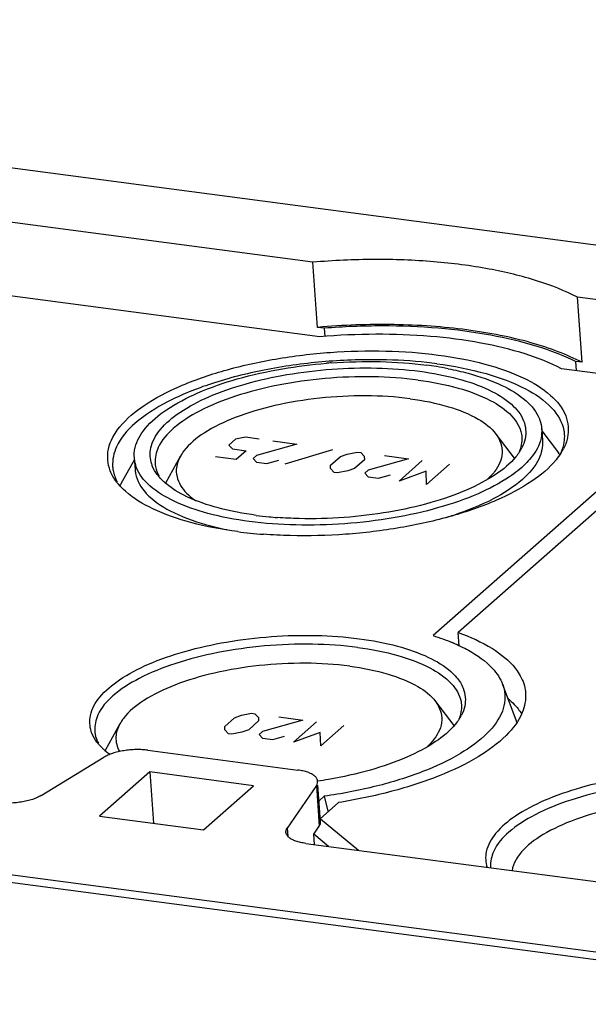
# Model space of a CAD drawing. Units: millimetres. Extents: x 0 to 420, y 0 to 297.
# Drawn here: x 387 to 390, y 283 to 288 of the extents above; entities that cross this region are included whole.
import ezdxf

# ---------------------------------------------------------------- set-up
doc = ezdxf.new("R2010")
doc.units = ezdxf.units.MM
doc.header["$LTSCALE"] = 23.1
doc.layers.get('0').update_dxf_attribs({"linetype": 'CONTINUOUS'})
for name, color, linetype in [('BEZUGSACHSEN', 7, 'CONTINUOUS'), ('KONSTRUKTIONSELEMENTE', 7, 'CONTINUOUS'), ('RUNDUNGEN', 7, 'CONTINUOUS')]:
    doc.layers.add(name, color=color, linetype=linetype)

msp = doc.modelspace()

# ---------------------------------------------------------------- linework, layer by layer
at = {"color": 7, "linetype": 'CONTINUOUS'}
for p, q in [((380.42145, 288.31212), (406.29749, 284.89191)), ((379.0974, 284.50548), (399.76229, 281.77406)), ((387.50629, 284.07596), (387.22405, 283.82729)), ((388.0903, 283.99877), (387.50629, 284.07596)), ((387.80806, 283.7501), (388.0903, 283.99877)), ((387.22405, 283.82729), (387.80806, 283.7501))]:
    msp.add_line(p, q, dxfattribs=at)
at = {"layer": 'BEZUGSACHSEN', "color": 7, "linetype": 'CONTINUOUS'}
for p, q in [((389.11506, 284.47288), (389.21775, 284.33675)), ((387.33812, 284.34712), (387.25499, 284.19674))]:
    msp.add_line(p, q, dxfattribs=at)
for centre, radius, start, end in [((389.02062, 284.52179), 0.27146, 326.28724, 330.76254), ((389.04453, 284.50814), 0.24393, 330.81703, 332.474), ((387.41923, 284.40439), 0.26444, 217.28376, 221.22072), ((387.49733, 284.47908), 0.37257, 225.97169, 228.36065), ((387.52295, 284.50784), 0.41109, 228.35464, 231.62757), ((387.54138, 284.53104), 0.44072, 231.62093, 234.00749)]:
    msp.add_arc(centre, radius, start, end, dxfattribs=at)
for points, knots in [([(387.17727, 284.30337), (387.16792, 284.33259), (387.16362, 284.40518), (387.22666, 284.51092), (387.34298, 284.60628), (387.50669, 284.6911), (387.70999, 284.76102), (387.94228, 284.81244), (388.19059, 284.84224), (388.44082, 284.84872), (388.60613, 284.8368), (388.6861, 284.82623)], [0, 0, 0, 0, 0.0521427, 0.1179656, 0.2025995, 0.3083584, 0.4327664, 0.5708128, 0.7160825, 0.8615059, 1, 1, 1, 1]), ([(388.6861, 284.82623), (388.75834, 284.81668), (388.89139, 284.79186), (389.0672, 284.73176), (389.17703, 284.66671), (389.22376, 284.62018), (389.23348, 284.6088)], [0, 0, 0, 0, 0.3651185, 0.6763157, 0.9259496, 1, 1, 1, 1]), ([(388.67805, 284.77699), (388.59324, 284.7882), (388.41784, 284.79998), (388.1534, 284.78999), (387.8938, 284.75368), (387.65638, 284.69355), (387.4559, 284.61375), (387.30515, 284.51891), (387.212, 284.41642), (387.19482, 284.33819), (387.19648, 284.30798)], [0, 0, 0, 0, 0.1542876, 0.3162152, 0.4765198, 0.6261054, 0.7570461, 0.8638538, 0.9457103, 1, 1, 1, 1]), ([(388.67805, 284.77699), (388.75402, 284.76695), (388.89277, 284.7406), (389.07299, 284.67486), (389.20227, 284.59042), (389.25542, 284.5048), (389.26047, 284.4603), (389.26081, 284.45408)], [0, 0, 0, 0, 0.3255858, 0.5979049, 0.8103304, 0.9736897, 1, 1, 1, 1]), ([(388.63224, 284.6717), (388.54979, 284.6826), (388.37928, 284.69305), (388.12363, 284.67986), (387.87643, 284.63937), (387.65686, 284.57524), (387.48124, 284.4915), (387.3799, 284.41183), (387.34428, 284.35791), (387.33835, 284.34721)], [0, 0, 0, 0, 0.1804831, 0.369627, 0.5545558, 0.7229137, 0.8645871, 0.9741599, 1, 1, 1, 1]), ([(388.63224, 284.6717), (388.70534, 284.66204), (388.83767, 284.63637), (389.00339, 284.57135), (389.08954, 284.50862), (389.11523, 284.47291)], [0, 0, 0, 0, 0.4156906, 0.7553299, 1, 1, 1, 1]), ([(389.23348, 284.6088), (389.24924, 284.59035), (389.28104, 284.5413), (389.28798, 284.46062), (389.26934, 284.4117), (389.26085, 284.39541)], [0, 0, 0, 0, 0.3157876, 0.7599432, 1, 1, 1, 1]), ([(389.11523, 284.47291), (389.11645, 284.47121), (389.13812, 284.44011), (389.16565, 284.36316), (389.12053, 284.27229), (389.07986, 284.22884), (389.06408, 284.2145)], [0, 0, 0, 0, 0.0213948, 0.3875974, 0.7793464, 1, 1, 1, 1]), ([(387.33835, 284.34721), (387.32547, 284.32399), (387.30704, 284.27131), (387.32248, 284.21619), (387.33605, 284.19054)], [0, 0, 0, 0, 0.4775843, 1, 1, 1, 1]), ([(389.22675, 284.34462), (389.19513, 284.30599), (389.10869, 284.23513), (388.94497, 284.15031), (388.74168, 284.08039), (388.57203, 284.04284), (388.47225, 284.02698), (388.45189, 284.024)], [0, 0, 0, 0, 0.1733699, 0.3900136, 0.6448594, 0.927643, 1, 1, 1, 1]), ([(387.20883, 284.2442), (387.1972, 284.2595), (387.18575, 284.27893), (387.17828, 284.30019), (387.17727, 284.30337)], [0, 0, 0, 0, 0.8521085, 1, 1, 1, 1]), ([(387.19648, 284.30798), (387.19682, 284.30176), (387.1996, 284.27724), (387.20846, 284.25396), (387.2174, 284.23755)], [0, 0, 0, 0, 0.2516832, 1, 1, 1, 1]), ([(390.91474, 284.0587), (390.83477, 284.06927), (390.66947, 284.08118), (390.41923, 284.07471), (390.17092, 284.0449), (389.93863, 283.99349), (389.73534, 283.92357), (389.57162, 283.83875), (389.4553, 283.74339), (389.39275, 283.63847), (389.39646, 283.567), (389.40508, 283.5385)], [0, 0, 0, 0, 0.1387129, 0.2843661, 0.4298654, 0.5681299, 0.6927345, 0.7986606, 0.8834283, 0.9493551, 1, 1, 1, 1]), ([(390.90669, 284.00946), (390.82188, 284.02067), (390.64648, 284.03244), (390.38204, 284.02245), (390.12245, 283.98615), (389.88502, 283.92602), (389.68455, 283.84622), (389.5338, 283.75138), (389.44064, 283.64889), (389.42347, 283.57066), (389.42512, 283.54045)], [0, 0, 0, 0, 0.1542876, 0.3162152, 0.4765198, 0.6261054, 0.7570461, 0.8638538, 0.9457103, 1, 1, 1, 1]), ([(390.86088, 283.90417), (390.77844, 283.91506), (390.60792, 283.92552), (390.35227, 283.91233), (390.10508, 283.87183), (389.8855, 283.80771), (389.70989, 283.72397), (389.60854, 283.6443), (389.57292, 283.59038), (389.56699, 283.57967)], [0, 0, 0, 0, 0.1804831, 0.369627, 0.5545558, 0.7229137, 0.8645871, 0.9741599, 1, 1, 1, 1])]:
    msp.add_open_spline(points, degree=3, knots=knots, dxfattribs=at)
for points in [[(389.26081, 284.45408), (389.26233, 284.42629), (389.25665, 284.39767), (389.24607, 284.37155)], [(389.24643, 284.37112), (389.24033, 284.36195), (389.2337, 284.35312), (389.22675, 284.34462)], [(387.23838, 284.2112), (387.23211, 284.21727), (387.22606, 284.22358), (387.22033, 284.23013)], [(389.56699, 283.57967), (389.55661, 283.56096), (389.54888, 283.54098), (389.5457, 283.52047)]]:
    msp.add_open_spline(points, degree=3, dxfattribs=at)
at = {"layer": 'KONSTRUKTIONSELEMENTE', "color": 7, "linetype": 'CONTINUOUS'}
for p, q in [((388.42525, 286.94623), (384.35634, 287.48405)), ((388.46453, 286.52649), (384.33148, 287.07278)), ((388.45118, 286.57972), (388.42525, 286.94623)), ((389.93994, 286.38295), (389.914, 286.74945)), ((392.12076, 286.45777), (389.914, 286.74945)), ((388.4881, 286.57485), (388.45118, 286.57972)), ((388.4881, 286.57485), (388.49139, 286.52839)), ((389.90302, 286.38783), (389.9067, 286.33587)), ((389.93994, 286.38295), (389.90302, 286.38783)), ((392.16272, 286.03768), (389.825, 286.34667)), ((390.67937, 286.23374), (389.10166, 284.84368)), ((390.78448, 286.21985), (389.24288, 284.8616)), ((389.71309, 286.0078), (389.71785, 285.94046)), ((389.7138, 285.99769), (389.80786, 285.87299)), ((387.98853, 285.94935), (387.95131, 285.91656)), ((388.04564, 285.96065), (387.98853, 285.94935)), ((388.12265, 285.95047), (388.04564, 285.96065)), ((388.19967, 285.94029), (388.33444, 285.92248)), ((389.45519, 285.97879), (389.55787, 285.84265)), ((387.95131, 285.91656), (387.97121, 285.89507)), ((387.97121, 285.89507), (388.04822, 285.88489)), ((388.04822, 285.88489), (387.99239, 285.8357)), ((388.33444, 285.92248), (388.10662, 285.85832)), ((388.26792, 285.81186), (388.5367, 285.8926)), ((388.61746, 285.86622), (388.67457, 285.87752)), ((388.67457, 285.87752), (388.69383, 285.87498)), ((388.69383, 285.87498), (388.71372, 285.85349)), ((387.41954, 285.83532), (387.34398, 285.69862)), ((387.41882, 285.84543), (387.42359, 285.77809)), ((387.67824, 285.85303), (387.59512, 285.70264)), ((387.99239, 285.8357), (387.87687, 285.85097)), ((388.10662, 285.85832), (388.08801, 285.84192)), ((388.08801, 285.84192), (388.10791, 285.82043)), ((388.10791, 285.82043), (388.16567, 285.8128)), ((388.16567, 285.8128), (388.23209, 285.8323)), ((388.52377, 285.80318), (388.5796, 285.85237)), ((388.5796, 285.85237), (388.61746, 285.86622)), ((388.71437, 285.83455), (388.65854, 285.78536)), ((388.71372, 285.85349), (388.71437, 285.83455)), ((388.96337, 285.83935), (388.73555, 285.77519)), ((388.8286, 285.85716), (388.96337, 285.83935)), ((388.91012, 285.7144), (389.04038, 285.82917)), ((388.52441, 285.78424), (388.52377, 285.80318)), ((388.54431, 285.76275), (388.52441, 285.78424)), ((388.62068, 285.77151), (388.56356, 285.76021)), ((388.65854, 285.78536), (388.62068, 285.77151)), ((388.73555, 285.77519), (388.71694, 285.75879)), ((389.06157, 285.76981), (388.91012, 285.7144)), ((389.06414, 285.69404), (389.06157, 285.76981)), ((389.1944, 285.80881), (389.06414, 285.69404)), ((388.56356, 285.76021), (388.54431, 285.76275)), ((388.71694, 285.75879), (388.73684, 285.7373)), ((388.73684, 285.7373), (388.7946, 285.72967)), ((388.7946, 285.72967), (388.86102, 285.74917)), ((389.24822, 284.78609), (389.24288, 284.8616)), ((402.32463, 281.39139), (376.44822, 284.81165)), ((389.49298, 284.56901), (389.57249, 284.35537)), ((387.92845, 284.33188), (387.98428, 284.38107)), ((387.98428, 284.38107), (388.02214, 284.39492)), ((388.02214, 284.39492), (388.07926, 284.40623)), ((388.07926, 284.40623), (388.09851, 284.40368)), ((388.09851, 284.40368), (388.11841, 284.3822)), ((388.11841, 284.3822), (388.11905, 284.36326)), ((388.23328, 284.38587), (388.36805, 284.36806)), ((387.9291, 284.31294), (387.92845, 284.33188)), ((388.11905, 284.36326), (388.06322, 284.31407)), ((388.36805, 284.36806), (388.14023, 284.30389)), ((388.3148, 284.24311), (388.44506, 284.35788)), ((388.59909, 284.33752), (388.46882, 284.22275)), ((387.94899, 284.29146), (387.9291, 284.31294)), ((387.96825, 284.28891), (387.94899, 284.29146)), ((388.02536, 284.30022), (387.96825, 284.28891)), ((388.06322, 284.31407), (388.02536, 284.30022)), ((388.14023, 284.30389), (388.12163, 284.2875)), ((388.12163, 284.2875), (388.14152, 284.26601)), ((388.19928, 284.25838), (388.2657, 284.27788)), ((388.46625, 284.29851), (388.3148, 284.24311)), ((388.46882, 284.22275), (388.46625, 284.29851)), ((388.14152, 284.26601), (388.19928, 284.25838)), ((387.50629, 284.07596), (387.52672, 283.78729)), ((388.48803, 283.93889), (388.45964, 283.91388)), ((388.48803, 283.93889), (388.50864, 283.85612)), ((388.56882, 283.90357), (388.46538, 283.81243)), ((388.42964, 283.72592), (388.46057, 283.77118)), ((388.46691, 283.81117), (388.68126, 283.63468)), ((388.43378, 283.66739), (388.42964, 283.72592)), ((388.51353, 283.65685), (388.42964, 283.72592))]:
    msp.add_line(p, q, dxfattribs=at)
at = {"layer": 'KONSTRUKTIONSELEMENTE', "color": 9, "linetype": 'CONTINUOUS'}
for p, q in [((388.44436, 284.00025), (388.46057, 283.77118)), ((388.28041, 283.76038), (388.28375, 283.71328))]:
    msp.add_line(p, q, dxfattribs=at)
at = {"layer": 'KONSTRUKTIONSELEMENTE', "color": 7, "linetype": 'CONTINUOUS'}
for centre, radius, start, end in [((388.7409, 283.45476), 2.93262, 94.1646, 94.68772), ((388.79517, 283.89776), 2.49847, 82.47463, 83.75835), ((388.78835, 284.2677), 2.11706, 80.99376, 82.48314), ((388.82292, 284.48433), 1.89769, 78.93873, 81.00087), ((389.36074, 286.02769), 0.27146, 326.28724, 330.76254), ((389.38465, 286.01404), 0.24393, 330.81703, 332.474), ((389.54691, 286.04691), 0.32571, 327.46007, 330.79111), ((389.57002, 286.03384), 0.29916, 330.81703, 332.474), ((389.55563, 285.68368), 0.3152, 34.81497, 36.89019), ((387.48559, 285.80707), 0.18861, 183.07814, 190.04378), ((387.57343, 285.90398), 0.3201, 217.26811, 220.5007), ((387.75935, 285.91029), 0.26444, 217.28376, 221.22072), ((387.59036, 285.56683), 0.27973, 151.85692, 154.10548), ((388.38004, 287.59961), 2.09655, 262.48095, 264.46495), ((388.39129, 287.71335), 2.21085, 264.45885, 265.67959), ((388.33592, 287.96178), 2.55449, 262.47706, 264.05964), ((388.35021, 288.09961), 2.69306, 264.06064, 265.68281), ((388.80224, 283.82939), 1.05694, 67.03482, 67.37571)]:
    msp.add_arc(centre, radius, start, end, dxfattribs=at)
for points, knots in [([(389.914, 286.74945), (389.84248, 286.78655), (389.67903, 286.85028), (389.40715, 286.91519), (389.09886, 286.95462), (388.7671, 286.96673), (388.54, 286.95622), (388.42525, 286.94623)], [0, 0, 0, 0, 0.1592292, 0.3446922, 0.551335, 0.7723698, 1, 1, 1, 1]), ([(389.93994, 286.38295), (389.89667, 286.40539), (389.80212, 286.44675), (389.6477, 286.49679), (389.47532, 286.53742), (389.28782, 286.56797), (389.08829, 286.58791), (388.88004, 286.5969), (388.66654, 286.59478), (388.52309, 286.58599), (388.45118, 286.57972)], [0, 0, 0, 0, 0.0962956, 0.2033651, 0.3203037, 0.4458311, 0.5783894, 0.7162186, 0.8574179, 1, 1, 1, 1]), ([(389.825, 286.34667), (389.75947, 286.38045), (389.60993, 286.43851), (389.36138, 286.49772), (389.07975, 286.53374), (388.77675, 286.54494), (388.56935, 286.53551), (388.46453, 286.52649)], [0, 0, 0, 0, 0.1594554, 0.3449787, 0.5515558, 0.7724675, 1, 1, 1, 1]), ([(389.90302, 286.38783), (389.83358, 286.42204), (389.67671, 286.48104), (389.41745, 286.54175), (389.12529, 286.57922), (388.81151, 286.59184), (388.59674, 286.58337), (388.4881, 286.57485)], [0, 0, 0, 0, 0.1611243, 0.3470963, 0.553197, 0.7732042, 1, 1, 1, 1]), ([(387.28404, 285.77115), (387.26914, 285.80996), (387.26107, 285.90394), (387.34055, 286.03725), (387.48321, 286.1542), (387.68399, 286.25823), (387.93332, 286.34398), (388.2182, 286.40704), (388.52273, 286.44359), (388.82962, 286.45153), (389.03236, 286.43691), (389.13043, 286.42395)], [0, 0, 0, 0, 0.0574887, 0.1229403, 0.2070969, 0.3122593, 0.4359657, 0.5732335, 0.7176838, 0.862287, 1, 1, 1, 1]), ([(389.06681, 286.38142), (388.98058, 286.39086), (388.78316, 286.40232), (388.47607, 286.39072), (388.15628, 286.346), (387.8638, 286.27193), (387.61684, 286.17362), (387.43113, 286.05679), (387.31638, 285.93054), (387.29522, 285.83416), (387.29726, 285.79694)], [0, 0, 0, 0, 0.1305385, 0.2970133, 0.4618195, 0.6156058, 0.7502235, 0.8600306, 0.9441857, 1, 1, 1, 1]), ([(387.42391, 285.90342), (387.43302, 285.9424), (387.4833, 286.0256), (387.60814, 286.12794), (387.78576, 286.21996), (388.00631, 286.29582), (388.2496, 286.34967), (388.41861, 286.3708), (388.50123, 286.37757)], [0, 0, 0, 0, 0.0974702, 0.2282665, 0.39171, 0.5839745, 0.7973162, 1, 1, 1, 1]), ([(388.52793, 286.37964), (388.61961, 286.38631), (388.7992, 286.39096), (388.97854, 286.37803), (389.0653, 286.36657)], [0, 0, 0, 0, 0.512203, 1, 1, 1, 1]), ([(389.12238, 286.37471), (389.21596, 286.36234), (389.38689, 286.32989), (389.6089, 286.24891), (389.76816, 286.14488), (389.83363, 286.0394), (389.83985, 285.98458), (389.84027, 285.97693)], [0, 0, 0, 0, 0.3255858, 0.5979049, 0.8103304, 0.9736897, 1, 1, 1, 1]), ([(389.13043, 286.42395), (389.21903, 286.41224), (389.3822, 286.3818), (389.59781, 286.30809), (389.75797, 286.21323), (389.85842, 286.0938), (389.86858, 285.97557), (389.84573, 285.91557), (389.83531, 285.89558)], [0, 0, 0, 0, 0.2646005, 0.4901243, 0.6710334, 0.8116346, 0.9339118, 1, 1, 1, 1]), ([(387.51739, 285.80928), (387.50805, 285.8385), (387.50374, 285.91108), (387.56678, 286.01683), (387.6831, 286.11218), (387.84681, 286.19701), (388.05011, 286.26693), (388.2824, 286.31834), (388.53071, 286.34815), (388.78095, 286.35462), (388.94625, 286.3427), (389.02622, 286.33213)], [0, 0, 0, 0, 0.0521427, 0.1179656, 0.2025995, 0.3083584, 0.4327664, 0.5708128, 0.7160825, 0.8615059, 1, 1, 1, 1]), ([(389.02622, 286.33213), (389.09846, 286.32259), (389.23151, 286.29776), (389.40732, 286.23767), (389.5379, 286.16032), (389.61982, 286.06293), (389.6281, 285.96653), (389.60946, 285.91761), (389.60097, 285.90131)], [0, 0, 0, 0, 0.2646005, 0.4901243, 0.6710334, 0.8116346, 0.9339118, 1, 1, 1, 1]), ([(389.18701, 286.34676), (389.22429, 286.33946), (389.32711, 286.31591), (389.47875, 286.26408), (389.62043, 286.18016), (389.68643, 286.10169), (389.70166, 286.05958), (389.70244, 286.05727)], [0, 0, 0, 0, 0.1862535, 0.5168452, 0.7820369, 0.9881419, 1, 1, 1, 1]), ([(389.01817, 286.28289), (388.93336, 286.2941), (388.75796, 286.30588), (388.49352, 286.29589), (388.23393, 286.25959), (387.9965, 286.19946), (387.79603, 286.11966), (387.64527, 286.02482), (387.55212, 285.92233), (387.53494, 285.8441), (387.5366, 285.81388)], [0, 0, 0, 0, 0.1542876, 0.3162152, 0.4765198, 0.6261054, 0.7570461, 0.8638538, 0.9457103, 1, 1, 1, 1]), ([(389.01817, 286.28289), (389.09414, 286.27285), (389.23289, 286.24651), (389.41311, 286.18077), (389.54239, 286.09633), (389.59554, 286.0107), (389.60059, 285.9662), (389.60093, 285.95999)], [0, 0, 0, 0, 0.3255858, 0.5979049, 0.8103304, 0.9736897, 1, 1, 1, 1]), ([(388.97236, 286.17761), (388.88992, 286.1885), (388.7194, 286.19895), (388.46375, 286.18577), (388.21656, 286.14527), (387.99698, 286.08115), (387.82136, 285.99741), (387.72002, 285.91774), (387.6844, 285.86381), (387.67847, 285.85311)], [0, 0, 0, 0, 0.1804831, 0.369627, 0.5545558, 0.7229137, 0.8645871, 0.9741599, 1, 1, 1, 1]), ([(388.97236, 286.17761), (389.04546, 286.16794), (389.17779, 286.14227), (389.34351, 286.07726), (389.42966, 286.01452), (389.45535, 285.97881)], [0, 0, 0, 0, 0.4156906, 0.7553299, 1, 1, 1, 1]), ([(389.71243, 286.00774), (389.71371, 285.99002), (389.71009, 285.92959), (389.67071, 285.86353), (389.63249, 285.82168), (389.62208, 285.81128)], [0, 0, 0, 0, 0.2369781, 0.8011731, 1, 1, 1, 1]), ([(389.71757, 285.94044), (389.71941, 285.90687), (389.70032, 285.81995), (389.59682, 285.70607), (389.42932, 285.60069), (389.27914, 285.54091), (389.1884, 285.51215), (389.17461, 285.50794)], [0, 0, 0, 0, 0.1366507, 0.3426888, 0.6115307, 0.9411169, 1, 1, 1, 1]), ([(389.45535, 285.97881), (389.45657, 285.97712), (389.47824, 285.94601), (389.50578, 285.86906), (389.46065, 285.7782), (389.41998, 285.73474), (389.4042, 285.7204)], [0, 0, 0, 0, 0.0213948, 0.3875974, 0.7793464, 1, 1, 1, 1]), ([(387.41948, 285.84549), (387.4182, 285.86321), (387.41938, 285.88286), (387.42351, 285.90172), (387.42391, 285.90342)], [0, 0, 0, 0, 0.9094387, 1, 1, 1, 1]), ([(387.46126, 285.73691), (387.44923, 285.75301), (387.42946, 285.787), (387.42088, 285.82615), (387.41948, 285.84549)], [0, 0, 0, 0, 0.5108791, 1, 1, 1, 1]), ([(387.67847, 285.85311), (387.66559, 285.82989), (387.64477, 285.77038), (387.68072, 285.6699), (387.73705, 285.62268), (387.76843, 285.6024)], [0, 0, 0, 0, 0.2635135, 0.6233621, 1, 1, 1, 1]), ([(389.79349, 285.8333), (389.75471, 285.78593), (389.6487, 285.69902), (389.44792, 285.595), (389.19859, 285.50925), (388.91371, 285.44619), (388.60918, 285.40964), (388.35126, 285.40296), (388.19738, 285.41041), (388.14749, 285.41419)], [0, 0, 0, 0, 0.1040309, 0.2340282, 0.3869488, 0.5566334, 0.7351969, 0.9139492, 1, 1, 1, 1]), ([(389.56687, 285.85053), (389.53525, 285.8119), (389.44881, 285.74104), (389.28509, 285.65622), (389.0818, 285.5863), (388.84951, 285.53488), (388.6012, 285.50508), (388.3909, 285.49964), (388.26542, 285.50571), (388.22474, 285.50879)], [0, 0, 0, 0, 0.1040309, 0.2340282, 0.3869488, 0.5566334, 0.7351969, 0.9139492, 1, 1, 1, 1]), ([(387.42387, 285.7781), (387.42425, 285.7712), (387.42986, 285.72176), (387.48891, 285.62662), (387.63256, 285.53279), (387.79112, 285.47495), (387.9005, 285.44895), (387.94077, 285.44086)], [0, 0, 0, 0, 0.031648, 0.2281486, 0.4836697, 0.8112352, 1, 1, 1, 1]), ([(387.54896, 285.75011), (387.53733, 285.76541), (387.52587, 285.78483), (387.5184, 285.8061), (387.51739, 285.80928)], [0, 0, 0, 0, 0.8521085, 1, 1, 1, 1]), ([(387.5366, 285.81388), (387.53694, 285.80767), (387.53972, 285.78314), (387.54858, 285.75987), (387.55752, 285.74346)], [0, 0, 0, 0, 0.2516832, 1, 1, 1, 1]), ([(389.62208, 285.81128), (389.59449, 285.78374), (389.51068, 285.7185), (389.34615, 285.63326), (389.1256, 285.5574), (388.87358, 285.50162), (388.60419, 285.46929), (388.33271, 285.46226), (388.15337, 285.47519), (388.06661, 285.48666)], [0, 0, 0, 0, 0.0715356, 0.1946774, 0.3395336, 0.5002699, 0.6694167, 0.8387425, 1, 1, 1, 1]), ([(388.10569, 285.52109), (388.03345, 285.53064), (387.9004, 285.55546), (387.72459, 285.61556), (387.62314, 285.67565), (387.58223, 285.71351), (387.5785, 285.71711)], [0, 0, 0, 0, 0.3837148, 0.7107619, 0.9731101, 1, 1, 1, 1]), ([(388.00148, 285.42927), (387.91288, 285.44098), (387.74971, 285.47143), (387.5341, 285.54513), (387.41511, 285.61561), (387.3689, 285.65672)], [0, 0, 0, 0, 0.3943179, 0.7304023, 1, 1, 1, 1]), ([(388.06661, 285.48666), (387.98824, 285.49702), (387.84389, 285.52395), (387.65316, 285.58915), (387.5479, 285.65149), (387.50702, 285.68787)], [0, 0, 0, 0, 0.3943179, 0.7304023, 1, 1, 1, 1]), ([(389.24288, 284.8616), (389.30954, 284.83748), (389.42626, 284.78502), (389.53862, 284.69732), (389.57933, 284.63914), (389.58638, 284.62749)], [0, 0, 0, 0, 0.5047318, 0.9046836, 1, 1, 1, 1]), ([(389.21463, 284.80255), (389.24381, 284.79019), (389.3237, 284.75197), (389.42669, 284.68119), (389.48076, 284.60206), (389.49311, 284.56894)], [0, 0, 0, 0, 0.2560812, 0.7148143, 1, 1, 1, 1]), ([(389.58638, 284.62749), (389.60302, 284.59998), (389.61776, 284.56392), (389.62179, 284.526), (389.62219, 284.51963)], [0, 0, 0, 0, 0.832672, 1, 1, 1, 1]), ([(389.49311, 284.56894), (389.49632, 284.56032), (389.51086, 284.51187), (389.50022, 284.40558), (389.40279, 284.27911), (389.24555, 284.16634), (389.03229, 284.06793), (388.77424, 283.98884), (388.58659, 283.95295), (388.48803, 283.93889)], [0, 0, 0, 0, 0.0211635, 0.1163817, 0.2309968, 0.3785402, 0.5601264, 0.7702858, 1, 1, 1, 1]), ([(389.62219, 284.51963), (389.62446, 284.48262), (389.60678, 284.39084), (389.55033, 284.31908), (389.51308, 284.282)], [0, 0, 0, 0, 0.4141355, 1, 1, 1, 1]), ([(389.55803, 284.45662), (389.56552, 284.44865), (389.58041, 284.43143), (389.59372, 284.41266), (389.60003, 284.40258)], [0, 0, 0, 0, 0.4819953, 1, 1, 1, 1]), ([(389.51308, 284.282), (389.4657, 284.23482), (389.34547, 284.14789), (389.12671, 284.04438), (388.86234, 283.95963), (388.67001, 283.91978), (388.56882, 283.90357)], [0, 0, 0, 0, 0.1932807, 0.4292273, 0.7016076, 1, 1, 1, 1]), ([(388.46057, 283.77118), (388.46433, 283.77669), (388.46806, 283.78489), (388.46812, 283.79352), (388.46797, 283.79539)], [0, 0, 0, 0, 0.7824289, 1, 1, 1, 1])]:
    msp.add_open_spline(points, degree=3, knots=knots, dxfattribs=at)
for points in [[(389.70244, 286.05727), (389.70785, 286.04136), (389.71121, 286.02462), (389.71243, 286.00774)], [(389.60093, 285.95999), (389.60245, 285.9322), (389.59677, 285.90357), (389.58619, 285.87745)], [(389.83819, 285.93383), (389.8351, 285.91272), (389.82911, 285.89188), (389.82087, 285.87224)], [(389.84027, 285.97693), (389.84105, 285.96264), (389.84029, 285.94817), (389.83819, 285.93383)], [(389.58655, 285.87702), (389.58045, 285.86786), (389.57383, 285.85902), (389.56687, 285.85053)], [(389.82149, 285.87172), (389.81297, 285.85836), (389.80351, 285.84554), (389.79349, 285.8333)], [(387.31869, 285.71014), (387.30443, 285.72891), (387.29246, 285.74921), (387.28404, 285.77115)], [(387.29987, 285.77418), (387.30385, 285.75186), (387.31202, 285.7304), (387.32303, 285.71019)], [(387.50702, 285.68787), (387.49031, 285.70273), (387.4746, 285.71904), (387.46126, 285.73691)], [(387.5785, 285.71711), (387.57223, 285.72318), (387.56619, 285.72948), (387.56045, 285.73604)], [(387.3689, 285.65672), (387.35515, 285.66897), (387.34199, 285.68207), (387.33003, 285.69609)], [(389.10166, 284.84368), (389.13788, 284.83236), (389.17374, 284.81961), (389.20883, 284.80499)], [(389.52408, 284.4889), (389.53595, 284.47875), (389.54731, 284.46802), (389.55803, 284.45662)]]:
    msp.add_open_spline(points, degree=3, dxfattribs=at)
at = {"layer": 'RUNDUNGEN', "color": 7, "linetype": 'CONTINUOUS'}
for p, q in [((386.89522, 283.94347), (387.24752, 284.15844)), ((387.49625, 284.19828), (388.33916, 284.08687)), ((388.44436, 284.00025), (388.28041, 283.76038)), ((388.46803, 283.7954), (388.45348, 284.00089)), ((388.38562, 283.67376), (391.25566, 283.29441))]:
    msp.add_line(p, q, dxfattribs=at)
for points, knots in [([(387.49625, 284.19828), (387.48546, 284.1997), (387.46324, 284.20168), (387.42932, 284.20218), (387.39481, 284.2003), (387.36073, 284.1961), (387.32811, 284.1897), (387.29792, 284.1813), (387.27105, 284.17115), (387.25481, 284.16289), (387.24752, 284.15844)], [0, 0, 0, 0, 0.1276692, 0.2612815, 0.3974691, 0.5327466, 0.6636701, 0.7869974, 0.8998646, 1, 1, 1, 1]), ([(388.44909, 284.03469), (388.4482, 284.03702), (388.44451, 284.04445), (388.43385, 284.05494), (388.41657, 284.06587), (388.39445, 284.075), (388.36818, 284.08226), (388.34919, 284.08554), (388.33916, 284.08687)], [0, 0, 0, 0, 0.05755, 0.1912567, 0.3520069, 0.5418155, 0.7590917, 1, 1, 1, 1]), ([(388.44436, 284.00025), (388.44726, 284.00449), (388.45135, 284.01224), (388.45181, 284.02099), (388.4515, 284.02445)], [0, 0, 0, 0, 0.6030609, 1, 1, 1, 1]), ([(386.89522, 283.94347), (386.88793, 283.93902), (386.87169, 283.93076), (386.84483, 283.92061), (386.81464, 283.91221), (386.78201, 283.90581), (386.74794, 283.90161), (386.71342, 283.89973), (386.67951, 283.90023), (386.65729, 283.90221), (386.6465, 283.90363)], [0, 0, 0, 0, 0.1001354, 0.2130026, 0.3363299, 0.4672534, 0.6025309, 0.7387185, 0.8723308, 1, 1, 1, 1]), ([(388.27328, 283.73618), (388.27296, 283.73964), (388.27342, 283.74838), (388.27752, 283.75614), (388.28041, 283.76038)], [0, 0, 0, 0, 0.3969391, 1, 1, 1, 1]), ([(388.38562, 283.67376), (388.37559, 283.67509), (388.3566, 283.67837), (388.33033, 283.68563), (388.3082, 283.69475), (388.29092, 283.70568), (388.27781, 283.71859), (388.27382, 283.73022), (388.27328, 283.73618)], [0, 0, 0, 0, 0.2228257, 0.4237932, 0.5993547, 0.748039, 0.8717097, 1, 1, 1, 1])]:
    msp.add_open_spline(points, degree=3, knots=knots, dxfattribs=at)
msp.add_open_spline([(388.4515, 284.02445), (388.45118, 284.02794), (388.45035, 284.03141), (388.44909, 284.03469)], degree=3, dxfattribs=at)

doc.saveas('drawing.dxf')
